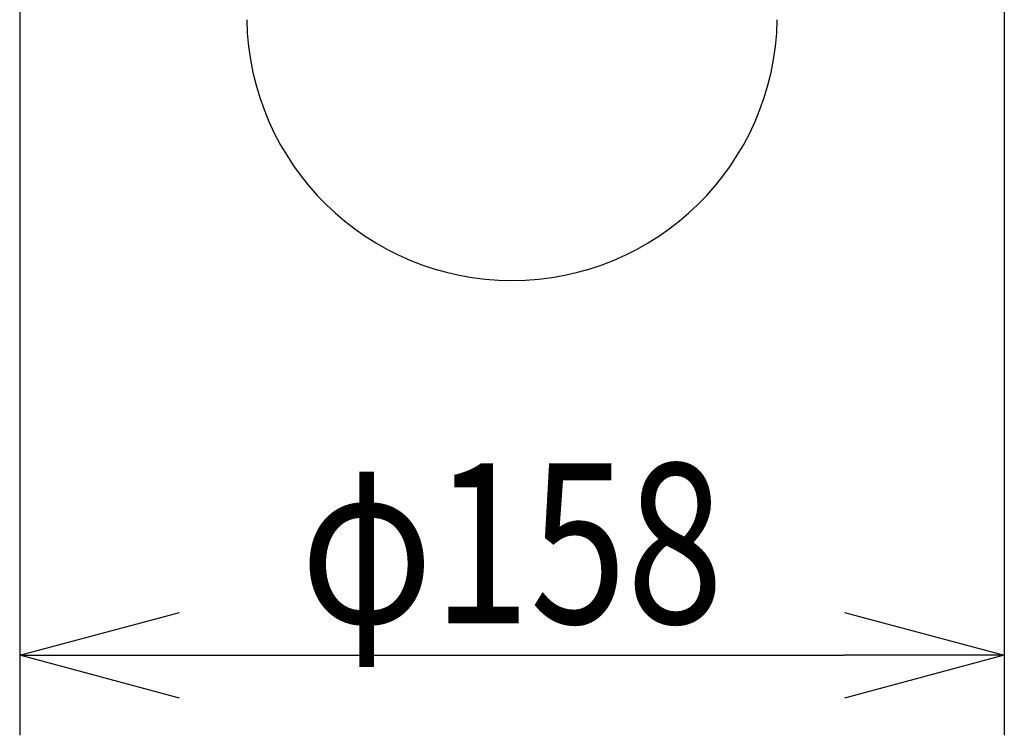
# Model space of a CAD drawing. Units: millimetres. Extents: x 1480 to 1615, y 151 to 269.
# Drawn here: x 1514 to 1529, y 223 to 234 of the extents above; entities that cross this region are included whole.
import ezdxf

# ---------------------------------------------------------------- set-up
doc = ezdxf.new("R2010")
doc.units = ezdxf.units.MM
doc.layers.add('GAIKEI', color=7, linetype='Continuous')
doc.layers.add('SUNPO', color=3, linetype='Continuous')
doc.styles.get("Standard").update_dxf_attribs({"font": 'monotxt.shx', "bigfont": 'bigfont.shx'})
doc.dimstyles.get("Standard").update_dxf_attribs({"dimscale": 0, "dimtxt": 2.5, "dimasz": 2.5, "dimexe": 1.25, "dimexo": 2, "dimtad": 1, "dimdec": 8, "dimtxsty": 'Standard', "dimblk": 'OPEN30', "dimcen": 2.5, "dimadec": 8, "dimazin": 2, "dimtfac": 1, "dimtdec": 8, "dimtmove": 0, "dimatfit": 3, "dimldrblk": 'OPEN30', "dimfxl": 1, "dimfrac": 2, "dimarcsym": 0})

# ---------------------------------------------------------------- blocks, each defined once
blk = doc.blocks.new('_Open30')
at = {"color": 0, "linetype": 'ByBlock', "lineweight": -2}
for p, q in [((-1, 0.2679), (0, 0)), ((0, 0), (-1, -0.2679)), ((0, 0), (-1, 0))]:
    blk.add_line(p, q, dxfattribs=at)
blk = doc.blocks.new('*D5')
at = {"layer": 'Defpoints', "color": 0, "linetype": 'Continuous'}
for p in [(1513.932, 239.764), (1529.333, 239.764), (1529.333, 223.973)]:
    blk.add_point(p, dxfattribs=at)
at = {"layer": 'SUNPO', "color": 0, "linetype": 'Continuous', "lineweight": -2}
for p, q in [((1513.932, 237.764), (1513.932, 222.723)), ((1529.333, 237.764), (1529.333, 222.723)), ((1516.432, 223.973), (1526.833, 223.973))]:
    blk.add_line(p, q, dxfattribs=at)
at = {"layer": 'SUNPO', "color": 0, "linetype": 'Continuous', "lineweight": -2, "xscale": 2.5, "yscale": 2.5, "zscale": 2.5, "rotation": 180}
blk.add_blockref('_Open30', (1513.932, 223.973), dxfattribs=at)
at = {"layer": 'SUNPO', "color": 0, "linetype": 'Continuous', "lineweight": -2, "xscale": 2.5, "yscale": 2.5, "zscale": 2.5}
blk.add_blockref('_Open30', (1529.333, 223.973), dxfattribs=at)
at = {"layer": 'SUNPO', "color": 0, "linetype": 'Continuous', "insert": (1521.633, 225.723), "char_height": 2.5, "attachment_point": 5}
blk.add_mtext('{\\W0.8;\\C3;φ158}', dxfattribs=at)

msp = doc.modelspace()

# ---------------------------------------------------------------- linework, layer by layer
at = {"layer": 'GAIKEI', "color": 7}
msp.add_lwpolyline([(1517.48340608, 233.91126892, 0.9826972559), (1525.78214193, 233.91126886)], format="xyb", dxfattribs=at)

# ---------------------------------------------------------------- dimensions: what is measured, and where the dimension line sits
at = {"layer": 'SUNPO', "linetype": 'Continuous'}
dim = msp.add_linear_dim(base=(1529.3334759, 223.97266481), p1=(1513.9320721, 239.76375701), p2=(1529.3334759, 239.76375701), text='{\\W0.8;\\C3;φ158}', dimstyle='Standard', override={"dimscale": 1, "dimgap": 0.5}, dxfattribs=at)
dim.commit()
dim.dimension.update_dxf_attribs({"geometry": '*D5', "text_midpoint": (1521.632774, 225.72266481)})

doc.saveas('drawing.dxf')
